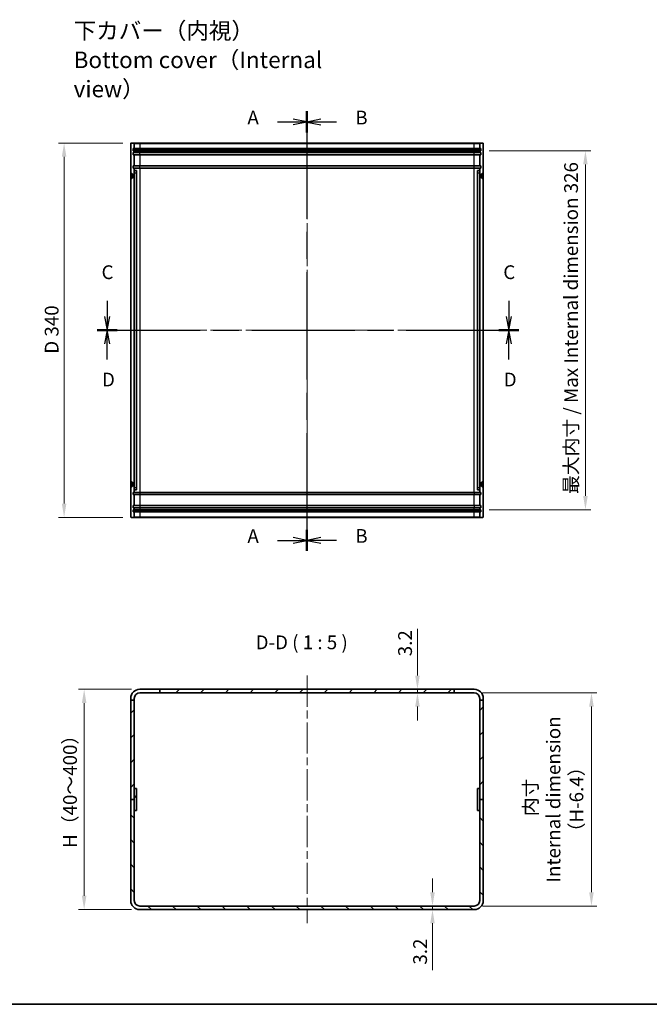
# Model space of a CAD drawing. Units: millimetres. Extents: x 72 to 7140, y 40 to 1445.
# Drawn here: x 4470 to 5042, y 40 to 934 of the extents above; entities that cross this region are included whole.
import ezdxf

# ---------------------------------------------------------------- set-up
doc = ezdxf.new("R2010")
doc.units = ezdxf.units.MM
doc.header["$LTSCALE"] = 5
doc.linetypes.add('CHAIN', pattern=[0.3543, 0.2362, -0.0295, 0.0591, -0.0295])
doc.layers.get('Defpoints').update_dxf_attribs({"lineweight": 25})
for name, color, linetype, lineweight in [('Border (ISO)', 7, 'Continuous', 35), ('Centerline (ISO)', 131, 'Continuous', 18), ('Dimension (ISO)', 7, 'Continuous', 18), ('Dimension (ISO) @ 1', 7, 'Continuous', 18), ('Hatch (ISO)', 1, 'Continuous', 18), ('Section Line (ISO)', 7, 'CHAIN', 25), ('Symbol (ISO) @ 1', 7, 'Continuous', 18), ('Visible (ISO)', 7, 'Continuous', 35), ('Visible Narrow (ISO)', 7, 'Continuous', 25)]:
    doc.layers.add(name, color=color, linetype=linetype, lineweight=lineweight)
doc.styles.add('Note Text (TK)', font='txt')
doc.dimstyles.new('Default - Method 1b (TK)', dxfattribs={"dimscale": 5, "dimtxt": 2.5, "dimasz": 2.5, "dimexe": 1, "dimexo": 1.5, "dimgap": 1, "dimtad": 1, "dimtoh": 1, "dimrnd": 1e-08, "dimdsep": 46, "dimtxsty": 'Note Text (TK)', "dimcen": 0.09, "dimdle": 5, "dimclrd": 100, "dimclre": 100, "dimclrt": 7, "dimadec": 1, "dimazin": 1, "dimtfac": 1, "dimtmove": 0, "dimatfit": 3, "dimfxl": 1, "dimtolj": 1, "dimlwd": -1, "dimlwe": -1, "dimarcsym": 0})

# ---------------------------------------------------------------- blocks, each defined once
blk = doc.blocks.new('図面枠 tk図枠')
at = {"layer": 'Border (ISO)'}
blk.add_line((14.5, 8), (405.5, 8), dxfattribs=at)
blk = doc.blocks.new('2dTransSection0')
at = {"layer": 'Section Line (ISO)', "linetype": 'CHAIN', "ltscale": 16.50305}
blk.add_line((160.21, 170.19), (160.21, 90.33), dxfattribs=at)
at = {"layer": 'Section Line (ISO)', "linetype": 'Continuous', "lineweight": 50}
for p, q in [((160.21, 170.19), (160.21, 166.34)), ((160.21, 94.18), (160.21, 90.33))]:
    blk.add_line(p, q, dxfattribs=at)
at = {"layer": 'Section Line (ISO)', "linetype": 'Continuous'}
for p, q in [((154.85, 168.27), (157.71, 168.27)), ((160.21, 168.27), (157.71, 168.77)), ((157.71, 168.27), (160.21, 168.27)), ((157.71, 167.77), (160.21, 168.27)), ((154.85, 92.26), (157.71, 92.26)), ((160.21, 92.26), (157.71, 92.76)), ((157.71, 92.26), (160.21, 92.26)), ((157.71, 91.76), (160.21, 92.26))]:
    blk.add_line(p, q, dxfattribs=at)
at = {"layer": 'Section Line (ISO)', "char_height": 2.5, "attachment_point": 7, "style": 'Note Text (TK)'}
for insert in [(149.39, 167.02), (149.39, 91.01)]:
    blk.add_mtext('A', dxfattribs=dict(at, insert=insert))
blk = doc.blocks.new('2dTransSection1')
at = {"layer": 'Section Line (ISO)', "linetype": 'CHAIN', "ltscale": 16.497078}
blk.add_line((160.21, 170.16), (160.21, 90.33), dxfattribs=at)
at = {"layer": 'Section Line (ISO)', "linetype": 'Continuous', "lineweight": 50}
for p, q in [((160.21, 170.16), (160.21, 166.32)), ((160.21, 94.18), (160.21, 90.33))]:
    blk.add_line(p, q, dxfattribs=at)
at = {"layer": 'Section Line (ISO)', "linetype": 'Continuous'}
for p, q in [((162.71, 168.74), (160.21, 168.24)), ((162.71, 168.24), (160.21, 168.24)), ((160.21, 168.24), (162.71, 167.74)), ((165.57, 168.24), (162.71, 168.24)), ((162.71, 92.76), (160.21, 92.26)), ((162.71, 92.26), (160.21, 92.26)), ((160.21, 92.26), (162.71, 91.76)), ((165.57, 92.26), (162.71, 92.26))]:
    blk.add_line(p, q, dxfattribs=at)
at = {"layer": 'Section Line (ISO)', "char_height": 2.5, "attachment_point": 7, "style": 'Note Text (TK)'}
for insert in [(168.98, 167.01), (168.98, 91.03)]:
    blk.add_mtext('B', dxfattribs=dict(at, insert=insert))
blk = doc.blocks.new('2dTransSection2')
at = {"layer": 'Section Line (ISO)', "linetype": 'Continuous'}
for p, q in [((123.92, 135.74), (123.92, 132.93)), ((196.87, 135.74), (196.87, 132.93)), ((123.42, 132.93), (123.92, 130.43)), ((123.92, 132.93), (123.92, 130.43)), ((123.92, 130.43), (124.42, 132.93)), ((196.37, 132.93), (196.87, 130.43)), ((196.87, 132.93), (196.87, 130.43)), ((196.87, 130.43), (197.37, 132.93))]:
    blk.add_line(p, q, dxfattribs=at)
at = {"layer": 'Section Line (ISO)', "linetype": 'CHAIN', "ltscale": 15.839867}
blk.add_line((122.11, 130.43), (198.68, 130.43), dxfattribs=at)
at = {"layer": 'Section Line (ISO)', "linetype": 'Continuous', "lineweight": 50}
for p, q in [((122.11, 130.43), (125.72, 130.43)), ((195.07, 130.43), (198.68, 130.43))]:
    blk.add_line(p, q, dxfattribs=at)
at = {"layer": 'Section Line (ISO)', "char_height": 2.5, "attachment_point": 7, "style": 'Note Text (TK)'}
for insert in [(122.9, 138.93), (195.86, 138.93)]:
    blk.add_mtext('C', dxfattribs=dict(at, insert=insert))
blk = doc.blocks.new('2dTransSection3')
at = {"layer": 'Section Line (ISO)', "linetype": 'CHAIN', "ltscale": 15.836943}
blk.add_line((122.12, 130.43), (198.67, 130.43), dxfattribs=at)
at = {"layer": 'Section Line (ISO)', "linetype": 'Continuous', "lineweight": 50}
for p, q in [((122.12, 130.43), (125.73, 130.43)), ((195.06, 130.43), (198.67, 130.43))]:
    blk.add_line(p, q, dxfattribs=at)
at = {"layer": 'Section Line (ISO)', "linetype": 'Continuous'}
for p, q in [((123.92, 130.43), (123.42, 127.93)), ((123.92, 127.93), (123.92, 130.43)), ((124.42, 127.93), (123.92, 130.43)), ((196.87, 130.43), (196.37, 127.93)), ((196.87, 127.93), (196.87, 130.43)), ((197.37, 127.93), (196.87, 130.43)), ((123.92, 125.11), (123.92, 127.93)), ((196.87, 125.11), (196.87, 127.93))]:
    blk.add_line(p, q, dxfattribs=at)
at = {"layer": 'Section Line (ISO)', "char_height": 2.5, "attachment_point": 7, "style": 'Note Text (TK)'}
for insert in [(122.98, 119.43), (195.93, 119.43)]:
    blk.add_mtext('D', dxfattribs=dict(at, insert=insert))
blk = doc.blocks.new('*D65')
at = {"layer": 'Defpoints', "color": 0}
for p in [(4571.36, 822.13), (4510.51, 482.13), (4571.36, 482.13)]:
    blk.add_point(p, dxfattribs=at)
at = {"layer": 'Dimension (ISO)', "color": 100}
for p, q in [((4563.86, 822.13), (4505.51, 822.13)), ((4510.51, 809.63), (4510.51, 494.63)), ((4563.86, 482.13), (4505.51, 482.13))]:
    blk.add_line(p, q, dxfattribs=at)
for points in [[(4508.43, 809.63), (4512.6, 809.63), (4510.51, 822.13)], [(4508.43, 494.63), (4512.6, 494.63), (4510.51, 482.13)]]:
    blk.add_solid(points, dxfattribs=at)
at = {"layer": 'Dimension (ISO)', "color": 7, "insert": (4499.23, 630.75), "char_height": 12.5, "attachment_point": 4, "rotation": 90, "style": 'Note Text (TK)'}
blk.add_mtext('\\A1;D 340', dxfattribs=at)
blk = doc.blocks.new('*D66')
at = {"layer": 'Defpoints', "color": 0}
for p in [(4888.86, 815.13), (4888.86, 489.13), (4983.86, 489.13)]:
    blk.add_point(p, dxfattribs=at)
at = {"layer": 'Dimension (ISO)', "color": 100}
for p, q in [((4896.36, 815.13), (4988.86, 815.13)), ((4983.86, 802.63), (4983.86, 501.63)), ((4896.36, 489.13), (4988.86, 489.13))]:
    blk.add_line(p, q, dxfattribs=at)
for points in [[(4981.78, 802.63), (4985.94, 802.63), (4983.86, 815.13)], [(4981.78, 501.63), (4985.94, 501.63), (4983.86, 489.13)]]:
    blk.add_solid(points, dxfattribs=at)
at = {"layer": 'Dimension (ISO)', "color": 7, "insert": (4970.83, 503.44), "char_height": 12.5, "attachment_point": 4, "rotation": 90, "style": 'Note Text (TK)'}
blk.add_mtext('\\A1;最大内寸 / Max Internal dimension 326', dxfattribs=at)
blk = doc.blocks.new('*D67')
at = {"layer": 'Defpoints', "color": 0}
for p in [(4882.86, 322.84), (4882.86, 129.24), (4989.33, 129.24)]:
    blk.add_point(p, dxfattribs=at)
at = {"layer": 'Dimension (ISO)', "color": 100}
for p, q in [((4890.36, 322.84), (4994.33, 322.84)), ((4989.33, 310.34), (4989.33, 141.74)), ((4890.36, 129.24), (4994.33, 129.24))]:
    blk.add_line(p, q, dxfattribs=at)
for points in [[(4987.24, 310.34), (4991.41, 310.34), (4989.33, 322.84)], [(4987.24, 141.74), (4991.41, 141.74), (4989.33, 129.24)]]:
    blk.add_solid(points, dxfattribs=at)
at = {"layer": 'Dimension (ISO)', "color": 7, "insert": (4954.83, 226.04), "char_height": 12.5, "attachment_point": 5, "rotation": 90, "style": 'Note Text (TK)'}
blk.add_mtext('\\A1; 内寸\\PInternal dimension\\P（H-6.4）', dxfattribs=at)
blk = doc.blocks.new('*D68')
at = {"layer": 'Defpoints', "color": 0}
for p in [(4831.35, 326.04), (4831.35, 326.04), (4831.35, 322.84)]:
    blk.add_point(p, dxfattribs=at)
at = {"layer": 'Dimension (ISO)', "color": 100}
for p, q in [((4831.35, 338.54), (4831.35, 381.07)), ((4831.35, 322.84), (4831.35, 326.04)), ((4831.35, 310.34), (4831.35, 297.84))]:
    blk.add_line(p, q, dxfattribs=at)
for points in [[(4829.27, 338.54), (4833.43, 338.54), (4831.35, 326.04)], [(4829.27, 310.34), (4833.43, 310.34), (4831.35, 322.84)]]:
    blk.add_solid(points, dxfattribs=at)
at = {"layer": 'Dimension (ISO)', "color": 7, "insert": (4820.1, 356.04), "char_height": 12.5, "attachment_point": 4, "rotation": 90, "style": 'Note Text (TK)'}
blk.add_mtext('\\A1;3.2', dxfattribs=at)
blk = doc.blocks.new('*D69')
at = {"layer": 'Defpoints', "color": 0}
for p in [(4845.01, 129.24), (4845.01, 126.04), (4845.01, 126.04)]:
    blk.add_point(p, dxfattribs=at)
at = {"layer": 'Dimension (ISO)', "color": 100}
for p, q in [((4845.01, 141.74), (4845.01, 154.24)), ((4845.01, 129.24), (4845.01, 126.04)), ((4845.01, 113.54), (4845.01, 71.01))]:
    blk.add_line(p, q, dxfattribs=at)
for points in [[(4842.93, 141.74), (4847.1, 141.74), (4845.01, 129.24)], [(4842.93, 113.54), (4847.1, 113.54), (4845.01, 126.04)]]:
    blk.add_solid(points, dxfattribs=at)
at = {"layer": 'Dimension (ISO)', "color": 7, "insert": (4833.76, 76.01), "char_height": 12.5, "attachment_point": 4, "rotation": 90, "style": 'Note Text (TK)'}
blk.add_mtext('\\A1;3.2', dxfattribs=at)
blk = doc.blocks.new('*D70')
at = {"layer": 'Defpoints', "color": 0}
for p in [(4579.26, 326.04), (4528.71, 126.04), (4579.26, 126.04)]:
    blk.add_point(p, dxfattribs=at)
at = {"layer": 'Dimension (ISO)', "color": 100}
for p, q in [((4571.76, 326.04), (4523.71, 326.04)), ((4528.71, 313.54), (4528.71, 138.54)), ((4571.76, 126.04), (4523.71, 126.04))]:
    blk.add_line(p, q, dxfattribs=at)
for points in [[(4526.63, 313.54), (4530.8, 313.54), (4528.71, 326.04)], [(4526.63, 138.54), (4530.8, 138.54), (4528.71, 126.04)]]:
    blk.add_solid(points, dxfattribs=at)
at = {"layer": 'Dimension (ISO)', "color": 7, "insert": (4515.9, 178.2), "char_height": 12.5, "attachment_point": 4, "rotation": 90, "style": 'Note Text (TK)'}
blk.add_mtext('\\A1; H（40～400）', dxfattribs=at)

msp = doc.modelspace()

# ---------------------------------------------------------------- hatches: boundary and pattern name
at = {"layer": 'Hatch (ISO)'}
h = msp.add_hatch(dxfattribs=at)
h.set_pattern_fill('ANSI31', color=256, scale=127, style=0)
h.set_pattern_definition([(45, (3930, 3e-06), (-11.22532, 11.22532), [])])
h.paths.add_polyline_path([(4891.0586, 226.0388), (4891.0586, 316.0388), (4887.8586, 316.0388), (4887.8586, 236.0388), (4887.8586, 226.0388)])
h.paths.add_polyline_path([(4574.2586, 226.0388), (4574.2586, 236.0388), (4574.2586, 316.0388), (4571.0586, 316.0388), (4571.0586, 226.0388)])
h.paths.add_polyline_path([(4864.6586, 326.0388), (4597.4586, 326.0388), (4597.4586, 322.8388), (4864.6586, 322.8388)])
h = msp.add_hatch(dxfattribs=at)
h.set_pattern_fill('ANSI31', color=256, scale=127, angle=14.9999778, style=0)
h.set_pattern_definition([(60, (3930, 3e-06), (-13.74815, 7.9375), [])])
h.paths.add_polyline_path([(4576.2586, 216.0388), (4576.2586, 236.0388), (4574.2586, 236.0388), (4574.2586, 226.0388), (4574.2586, 216.0388)])
h = msp.add_hatch(dxfattribs=at)
h.set_pattern_fill('ANSI31', color=256, scale=127, angle=75.0001754, style=0)
h.set_pattern_definition([(120.0002, (3930, 3e-06), (-13.74813, -7.93754), [])])
h.paths.add_polyline_path([(4885.8586, 236.0388), (4885.8586, 216.0388), (4887.8586, 216.0388), (4887.8586, 226.0388), (4887.8586, 236.0388)])
h = msp.add_hatch(dxfattribs=at)
h.set_pattern_fill('ANSI31', color=256, scale=127, angle=90.0002105, style=0)
h.set_pattern_definition([(135.0002, (3930, 3e-06), (-11.22528, -11.22536), [])])
edge = h.paths.add_edge_path()
edge.add_ellipse((4579.2586, 134.2388), major_axis=(-8.2, 0), ratio=1, start_angle=0, end_angle=90)
edge.add_line((4579.2586, 126.0388), (4882.8586, 126.0388))
edge.add_ellipse((4882.8586, 134.2388), major_axis=(0, -8.2), ratio=1, start_angle=0, end_angle=90)
edge.add_line((4891.0586, 134.2388), (4891.0586, 226.0388))
edge.add_line((4891.0586, 226.0388), (4887.8586, 226.0388))
edge.add_line((4887.8586, 226.0388), (4887.8586, 216.0388))
edge.add_line((4887.8586, 216.0388), (4887.8586, 134.2388))
edge.add_ellipse((4882.8586, 134.2388), major_axis=(5, 0), ratio=1, start_angle=270, end_angle=360, ccw=False)
edge.add_line((4882.8586, 129.2388), (4579.2586, 129.2388))
edge.add_ellipse((4579.2586, 134.2388), major_axis=(0, -5), ratio=1, start_angle=270, end_angle=360, ccw=False)
edge.add_line((4574.2586, 134.2388), (4574.2586, 216.0388))
edge.add_line((4574.2586, 216.0388), (4574.2586, 226.0388))
edge.add_line((4574.2586, 226.0388), (4571.0586, 226.0388))
edge.add_line((4571.0586, 226.0388), (4571.0586, 134.2388))

# ---------------------------------------------------------------- linework, layer by layer
at = {"layer": 'Centerline (ISO)', "linetype": 'CHAIN', "ltscale": 23.990969}
for p, q in [((4731.0586, 834.3253), (4731.0586, 469.9253)), ((4558.5586, 652.1253), (4903.5586, 652.1253)), ((4731.0586, 338.5388), (4731.0586, 113.5388))]:
    msp.add_line(p, q, dxfattribs=at)
at = {"layer": 'Visible (ISO)'}
for p, q in [((4571.0586, 821.8253), (4571.0586, 482.4253)), ((4573.9586, 822.1253), (4571.3586, 822.1253)), ((4573.2586, 815.1253), (4573.2586, 817.1253)), ((4573.2586, 817.1253), (4574.2586, 817.1253)), ((4574.2586, 815.1253), (4573.2586, 815.1253)), ((4573.3086, 816.8753), (4579.3086, 816.8753)), ((4573.3086, 816.8753), (4573.3086, 815.3753)), ((4579.3086, 815.3753), (4573.3086, 815.3753)), ((4579.2586, 822.1253), (4573.9586, 822.1253)), ((4574.2586, 821.8253), (4574.2586, 817.1253)), ((4574.2586, 817.1253), (4579.2586, 817.1253)), ((4574.2586, 815.1253), (4574.2586, 813.4253)), ((4579.2586, 815.1253), (4574.2586, 815.1253)), ((4882.8586, 822.1253), (4579.2586, 822.1253)), ((4579.2586, 817.1253), (4882.8586, 817.1253)), ((4882.8586, 815.1253), (4579.2586, 815.1253)), ((4579.3086, 816.8753), (4882.8086, 816.8753)), ((4882.8086, 815.3753), (4579.3086, 815.3753)), ((4882.8086, 816.8753), (4888.8086, 816.8753)), ((4888.8086, 815.3753), (4882.8086, 815.3753)), ((4888.1586, 822.1253), (4882.8586, 822.1253)), ((4882.8586, 817.1253), (4887.8586, 817.1253)), ((4887.8586, 815.1253), (4882.8586, 815.1253)), ((4887.8586, 817.1253), (4887.8586, 821.8253)), ((4887.8586, 817.1253), (4888.8586, 817.1253)), ((4887.8586, 813.4253), (4887.8586, 815.1253)), ((4888.8586, 815.1253), (4887.8586, 815.1253)), ((4888.1586, 822.1253), (4890.7586, 822.1253)), ((4888.8086, 815.3753), (4888.8086, 816.8753)), ((4888.8586, 817.1253), (4888.8586, 815.1253)), ((4891.0586, 482.4253), (4891.0586, 821.8253)), ((4573.2586, 811.4253), (4573.2586, 813.4253)), ((4573.2586, 813.4253), (4574.2586, 813.4253)), ((4574.2586, 811.4253), (4573.2586, 811.4253)), ((4574.2586, 813.4253), (4579.2586, 813.4253)), ((4574.2586, 811.4253), (4574.2586, 801.4253)), ((4579.2586, 811.4253), (4574.2586, 811.4253)), ((4579.2586, 813.4253), (4882.8586, 813.4253)), ((4882.8586, 811.4253), (4579.2586, 811.4253)), ((4882.8586, 813.4253), (4887.8586, 813.4253)), ((4887.8586, 811.4253), (4882.8586, 811.4253)), ((4887.8586, 813.4253), (4888.8586, 813.4253)), ((4887.8586, 801.4253), (4887.8586, 811.4253)), ((4888.8586, 811.4253), (4887.8586, 811.4253)), ((4888.8586, 813.4253), (4888.8586, 811.4253)), ((4573.2586, 801.4253), (4574.2586, 801.4253)), ((4573.2586, 799.4253), (4573.2586, 801.4253)), ((4574.2586, 799.4253), (4573.2586, 799.4253)), ((4574.2586, 801.4253), (4579.2586, 801.4253)), ((4574.2586, 799.4253), (4574.2586, 797.1253)), ((4579.2586, 799.4253), (4574.2586, 799.4253)), ((4574.2586, 795.1253), (4574.2586, 797.1253)), ((4576.2586, 797.1253), (4574.2586, 797.1253)), ((4576.2586, 797.1253), (4576.2586, 795.1253)), ((4579.2586, 801.4253), (4882.8586, 801.4253)), ((4882.8586, 799.4253), (4579.2586, 799.4253)), ((4882.8586, 801.4253), (4887.8586, 801.4253)), ((4887.8586, 799.4253), (4882.8586, 799.4253)), ((4887.8586, 797.1253), (4885.8586, 797.1253)), ((4885.8586, 795.1253), (4885.8586, 797.1253)), ((4887.8586, 801.4253), (4888.8586, 801.4253)), ((4887.8586, 797.1253), (4887.8586, 799.4253)), ((4888.8586, 799.4253), (4887.8586, 799.4253)), ((4887.8586, 797.1253), (4887.8586, 795.1253)), ((4888.8586, 801.4253), (4888.8586, 799.4253)), ((4571.1586, 789.3753), (4571.1586, 794.8753)), ((4571.1586, 794.8753), (4571.4052, 794.8753)), ((4571.1586, 789.3753), (4571.4052, 789.3753)), ((4571.4052, 789.3753), (4571.4052, 794.8753)), ((4572.8086, 793.4719), (4571.4052, 794.8753)), ((4572.8086, 790.7786), (4571.4052, 789.3753)), ((4572.8086, 790.7786), (4572.8086, 793.4719)), ((4572.8086, 793.4719), (4573.5019, 793.4719)), ((4572.8086, 790.7786), (4573.5019, 790.7786)), ((4573.5019, 793.4719), (4573.8086, 793.6253)), ((4573.5019, 790.7786), (4573.5019, 793.4719)), ((4573.5019, 790.7786), (4573.8086, 790.6253)), ((4573.8086, 790.6253), (4573.8086, 793.6253)), ((4573.8086, 793.6253), (4574.2586, 793.6253)), ((4573.8086, 790.6253), (4574.2586, 790.6253)), ((4574.2586, 509.1253), (4574.2586, 795.1253)), ((4576.2586, 795.1253), (4576.2586, 509.1253)), ((4885.8586, 509.1253), (4885.8586, 795.1253)), ((4887.8586, 795.1253), (4887.8586, 509.1253)), ((4888.3086, 793.6253), (4887.8586, 793.6253)), ((4888.3086, 790.6253), (4887.8586, 790.6253)), ((4888.3086, 793.6253), (4888.3086, 790.6253)), ((4888.6153, 793.4719), (4888.3086, 793.6253)), ((4888.6153, 790.7786), (4888.3086, 790.6253)), ((4888.6153, 793.4719), (4888.6153, 790.7786)), ((4889.3086, 793.4719), (4888.6153, 793.4719)), ((4889.3086, 790.7786), (4888.6153, 790.7786)), ((4889.3086, 793.4719), (4890.712, 794.8753)), ((4889.3086, 793.4719), (4889.3086, 790.7786)), ((4889.3086, 790.7786), (4890.712, 789.3753)), ((4890.712, 794.8753), (4890.712, 789.3753)), ((4890.9586, 794.8753), (4890.712, 794.8753)), ((4890.9586, 789.3753), (4890.712, 789.3753)), ((4890.9586, 794.8753), (4890.9586, 789.3753)), ((4571.1586, 509.3753), (4571.1586, 514.8753)), ((4571.1586, 514.8753), (4571.4052, 514.8753)), ((4571.4052, 509.3753), (4571.4052, 514.8753)), ((4572.8086, 513.4719), (4571.4052, 514.8753)), ((4572.8086, 510.7786), (4571.4052, 509.3753)), ((4572.8086, 510.7786), (4572.8086, 513.4719)), ((4572.8086, 513.4719), (4573.5019, 513.4719)), ((4572.8086, 510.7786), (4573.5019, 510.7786)), ((4573.5019, 513.4719), (4573.8086, 513.6253)), ((4573.5019, 510.7786), (4573.5019, 513.4719)), ((4573.5019, 510.7786), (4573.8086, 510.6253)), ((4573.8086, 510.6253), (4573.8086, 513.6253)), ((4573.8086, 513.6253), (4574.2586, 513.6253)), ((4573.8086, 510.6253), (4574.2586, 510.6253)), ((4888.3086, 513.6253), (4887.8586, 513.6253)), ((4888.3086, 510.6253), (4887.8586, 510.6253)), ((4888.3086, 513.6253), (4888.3086, 510.6253)), ((4888.6153, 513.4719), (4888.3086, 513.6253)), ((4888.6153, 510.7786), (4888.3086, 510.6253)), ((4888.6153, 513.4719), (4888.6153, 510.7786)), ((4889.3086, 513.4719), (4888.6153, 513.4719)), ((4889.3086, 510.7786), (4888.6153, 510.7786)), ((4889.3086, 513.4719), (4890.712, 514.8753)), ((4889.3086, 513.4719), (4889.3086, 510.7786)), ((4889.3086, 510.7786), (4890.712, 509.3753)), ((4890.712, 514.8753), (4890.712, 509.3753)), ((4890.9586, 514.8753), (4890.712, 514.8753)), ((4890.9586, 514.8753), (4890.9586, 509.3753)), ((4571.1586, 509.3753), (4571.4052, 509.3753)), ((4573.2586, 502.8253), (4573.2586, 504.8253)), ((4573.2586, 504.8253), (4574.2586, 504.8253)), ((4574.2586, 502.8253), (4573.2586, 502.8253)), ((4574.2586, 507.1253), (4574.2586, 509.1253)), ((4574.2586, 507.1253), (4574.2586, 504.8253)), ((4574.2586, 507.1253), (4576.2586, 507.1253)), ((4574.2586, 504.8253), (4579.2586, 504.8253)), ((4574.2586, 502.8253), (4574.2586, 492.8253)), ((4579.2586, 502.8253), (4574.2586, 502.8253)), ((4576.2586, 509.1253), (4576.2586, 507.1253)), ((4579.2586, 504.8253), (4882.8586, 504.8253)), ((4882.8586, 502.8253), (4579.2586, 502.8253)), ((4882.8586, 504.8253), (4887.8586, 504.8253)), ((4887.8586, 502.8253), (4882.8586, 502.8253)), ((4885.8586, 507.1253), (4885.8586, 509.1253)), ((4885.8586, 507.1253), (4887.8586, 507.1253)), ((4887.8586, 509.1253), (4887.8586, 507.1253)), ((4887.8586, 504.8253), (4887.8586, 507.1253)), ((4887.8586, 504.8253), (4888.8586, 504.8253)), ((4887.8586, 492.8253), (4887.8586, 502.8253)), ((4888.8586, 502.8253), (4887.8586, 502.8253)), ((4888.8586, 504.8253), (4888.8586, 502.8253)), ((4890.9586, 509.3753), (4890.712, 509.3753)), ((4573.2586, 490.8253), (4573.2586, 492.8253)), ((4573.2586, 492.8253), (4574.2586, 492.8253)), ((4574.2586, 492.8253), (4579.2586, 492.8253)), ((4579.2586, 492.8253), (4882.8586, 492.8253)), ((4882.8586, 492.8253), (4887.8586, 492.8253)), ((4887.8586, 492.8253), (4888.8586, 492.8253)), ((4888.8586, 492.8253), (4888.8586, 490.8253)), ((4574.2586, 490.8253), (4573.2586, 490.8253)), ((4573.2586, 487.1253), (4573.2586, 489.1253)), ((4573.2586, 489.1253), (4574.2586, 489.1253)), ((4574.2586, 487.1253), (4573.2586, 487.1253)), ((4573.3086, 488.8753), (4579.3086, 488.8753)), ((4573.3086, 488.8753), (4573.3086, 487.3753)), ((4579.3086, 487.3753), (4573.3086, 487.3753)), ((4574.2586, 490.8253), (4574.2586, 489.1253)), ((4579.2586, 490.8253), (4574.2586, 490.8253)), ((4574.2586, 489.1253), (4579.2586, 489.1253)), ((4574.2586, 487.1253), (4574.2586, 482.4253)), ((4579.2586, 487.1253), (4574.2586, 487.1253)), ((4882.8586, 490.8253), (4579.2586, 490.8253)), ((4579.2586, 489.1253), (4882.8586, 489.1253)), ((4882.8586, 487.1253), (4579.2586, 487.1253)), ((4579.3086, 488.8753), (4882.8086, 488.8753)), ((4882.8086, 487.3753), (4579.3086, 487.3753)), ((4882.8086, 488.8753), (4888.8086, 488.8753)), ((4888.8086, 487.3753), (4882.8086, 487.3753)), ((4887.8586, 490.8253), (4882.8586, 490.8253)), ((4882.8586, 489.1253), (4887.8586, 489.1253)), ((4887.8586, 487.1253), (4882.8586, 487.1253)), ((4887.8586, 489.1253), (4887.8586, 490.8253)), ((4888.8586, 490.8253), (4887.8586, 490.8253)), ((4887.8586, 489.1253), (4888.8586, 489.1253)), ((4887.8586, 482.4253), (4887.8586, 487.1253)), ((4888.8586, 487.1253), (4887.8586, 487.1253)), ((4888.8086, 487.3753), (4888.8086, 488.8753)), ((4888.8586, 489.1253), (4888.8586, 487.1253)), ((4573.9586, 482.1253), (4571.3586, 482.1253)), ((4573.9586, 482.1253), (4579.2586, 482.1253)), ((4579.2586, 482.1253), (4882.8586, 482.1253)), ((4882.8586, 482.1253), (4888.1586, 482.1253)), ((4888.1586, 482.1253), (4890.7586, 482.1253)), ((4579.2586, 326.0388), (4597.4586, 326.0388)), ((4597.4586, 322.8388), (4579.2586, 322.8388)), ((4864.6586, 326.0388), (4597.4586, 326.0388)), ((4597.4586, 326.0388), (4597.4586, 322.8388)), ((4597.4586, 322.8388), (4864.6586, 322.8388)), ((4864.6586, 322.8388), (4864.6586, 326.0388)), ((4864.6586, 326.0388), (4882.8586, 326.0388)), ((4882.8586, 322.8388), (4864.6586, 322.8388)), ((4571.0586, 316.0388), (4571.0586, 317.8388)), ((4574.2586, 316.0388), (4571.0586, 316.0388)), ((4571.0586, 316.0388), (4571.0586, 226.0388)), ((4574.2586, 317.8388), (4574.2586, 316.0388)), ((4574.2586, 226.0388), (4574.2586, 316.0388)), ((4887.8586, 316.0388), (4887.8586, 317.8388)), ((4891.0586, 316.0388), (4887.8586, 316.0388)), ((4887.8586, 316.0388), (4887.8586, 226.0388)), ((4891.0586, 317.8388), (4891.0586, 316.0388)), ((4891.0586, 226.0388), (4891.0586, 316.0388)), ((4576.2586, 236.0388), (4574.2586, 236.0388)), ((4574.2586, 236.0388), (4574.2586, 216.0388)), ((4576.2586, 216.0388), (4576.2586, 236.0388)), ((4885.8586, 236.0388), (4885.8586, 216.0388)), ((4887.8586, 236.0388), (4885.8586, 236.0388)), ((4887.8586, 216.0388), (4887.8586, 236.0388)), ((4571.0586, 226.0388), (4574.2586, 226.0388)), ((4574.2586, 226.0388), (4571.0586, 226.0388)), ((4571.0586, 226.0388), (4571.0586, 134.2388)), ((4574.2586, 134.2388), (4574.2586, 226.0388)), ((4887.8586, 226.0388), (4891.0586, 226.0388)), ((4891.0586, 226.0388), (4887.8586, 226.0388)), ((4887.8586, 226.0388), (4887.8586, 134.2388)), ((4891.0586, 134.2388), (4891.0586, 226.0388)), ((4574.2586, 216.0388), (4576.2586, 216.0388)), ((4885.8586, 216.0388), (4887.8586, 216.0388)), ((4882.8586, 129.2388), (4579.2586, 129.2388)), ((4579.2586, 126.0388), (4882.8586, 126.0388))]:
    msp.add_line(p, q, dxfattribs=at)
for centre, radius, start, end in [((4571.3586, 821.8253), 0.3, 90, 180), ((4573.9586, 821.8253), 0.3, 0, 90), ((4888.1586, 821.8253), 0.3, 90, 180), ((4890.7586, 821.8253), 0.3, 0, 90), ((4571.3586, 482.4253), 0.3, 180, 270), ((4573.9586, 482.4253), 0.3, 270, 0), ((4888.1586, 482.4253), 0.3, 180, 270), ((4890.7586, 482.4253), 0.3, 270, 0), ((4579.2586, 317.8388), 8.2, 90, 180), ((4579.2586, 317.8388), 5, 90, 180), ((4882.8586, 317.8388), 8.2, 0, 90), ((4882.8586, 317.8388), 5, 0, 90), ((4579.2586, 134.2388), 8.2, 180, 270), ((4579.2586, 134.2388), 5, 180, 270), ((4882.8586, 134.2388), 8.2, 270, 0), ((4882.8586, 134.2388), 5, 270, 0)]:
    msp.add_arc(centre, radius, start, end, dxfattribs=at)
at = {"layer": 'Visible Narrow (ISO)'}
for p, q in [((4574.2586, 821.8253), (4579.2586, 821.8253)), ((4579.2586, 821.8253), (4579.2586, 822.1253)), ((4579.2586, 821.8253), (4882.8586, 821.8253)), ((4579.2586, 821.8253), (4579.2586, 817.1253)), ((4579.2586, 816.8753), (4579.2586, 817.1253)), ((4579.2586, 815.1253), (4579.2586, 815.3753)), ((4579.2586, 815.1253), (4579.2586, 813.4253)), ((4579.3086, 815.3753), (4579.3086, 816.8753)), ((4882.8086, 816.8753), (4882.8086, 815.3753)), ((4882.8586, 821.8253), (4882.8586, 822.1253)), ((4882.8586, 821.8253), (4887.8586, 821.8253)), ((4882.8586, 817.1253), (4882.8586, 821.8253)), ((4882.8586, 816.8753), (4882.8586, 817.1253)), ((4882.8586, 815.1253), (4882.8586, 815.3753)), ((4882.8586, 813.4253), (4882.8586, 815.1253)), ((4579.2586, 811.4253), (4579.2586, 813.4253)), ((4579.2586, 811.4253), (4579.2586, 801.4253)), ((4882.8586, 811.4253), (4882.8586, 813.4253)), ((4882.8586, 801.4253), (4882.8586, 811.4253)), ((4579.2586, 799.4253), (4579.2586, 801.4253)), ((4579.2586, 799.4253), (4579.2586, 504.8253)), ((4882.8586, 799.4253), (4882.8586, 801.4253)), ((4882.8586, 504.8253), (4882.8586, 799.4253)), ((4574.2586, 795.1253), (4576.2586, 795.1253)), ((4885.8586, 795.1253), (4887.8586, 795.1253)), ((4576.2586, 509.1253), (4574.2586, 509.1253)), ((4579.2586, 504.8253), (4579.2586, 502.8253)), ((4579.2586, 502.8253), (4579.2586, 492.8253)), ((4882.8586, 504.8253), (4882.8586, 502.8253)), ((4882.8586, 492.8253), (4882.8586, 502.8253)), ((4887.8586, 509.1253), (4885.8586, 509.1253)), ((4579.2586, 492.8253), (4579.2586, 490.8253)), ((4882.8586, 492.8253), (4882.8586, 490.8253)), ((4579.2586, 490.8253), (4579.2586, 489.1253)), ((4579.2586, 489.1253), (4579.2586, 488.8753)), ((4579.2586, 487.3753), (4579.2586, 487.1253)), ((4579.2586, 487.1253), (4579.2586, 482.4253)), ((4579.3086, 487.3753), (4579.3086, 488.8753)), ((4882.8086, 488.8753), (4882.8086, 487.3753)), ((4882.8586, 489.1253), (4882.8586, 490.8253)), ((4882.8586, 489.1253), (4882.8586, 488.8753)), ((4882.8586, 487.3753), (4882.8586, 487.1253)), ((4882.8586, 482.4253), (4882.8586, 487.1253)), ((4579.2586, 482.4253), (4574.2586, 482.4253)), ((4882.8586, 482.4253), (4579.2586, 482.4253)), ((4579.2586, 482.4253), (4579.2586, 482.1253)), ((4887.8586, 482.4253), (4882.8586, 482.4253)), ((4882.8586, 482.4253), (4882.8586, 482.1253))]:
    msp.add_line(p, q, dxfattribs=at)

# ---------------------------------------------------------------- block references
at = {"xscale": 5, "yscale": 5, "zscale": 5}
msp.add_blockref('図面枠 tk図枠', (3930, 0), dxfattribs=at)
at = {"layer": 'Section Line (ISO)', "xscale": 5, "yscale": 5, "zscale": 5}
for name in ['2dTransSection0', '2dTransSection1', '2dTransSection2', '2dTransSection3']:
    msp.add_blockref(name, (3930, 0), dxfattribs=at)

# ---------------------------------------------------------------- texts
at = {"layer": 'Symbol (ISO) @ 1', "color": 7, "insert": (4519.1598, 897.6313), "char_height": 15.000001, "width": 269.473696, "attachment_point": 4, "line_spacing_factor": 1.058182, "style": 'Note Text (TK)'}
msp.add_mtext('{\\fＭＳ Ｐゴシック|b0|i0;\\H15.0000;下カバー（内視）\\PBottom cover（Internal view）}', dxfattribs=at)
at = {"layer": 'Symbol (ISO) @ 1', "color": 7, "insert": (4684.3923, 358.5388), "char_height": 12.5, "attachment_point": 7, "style": 'Note Text (TK)'}
msp.add_mtext('D-D ( 1 : 5 )', dxfattribs=at)

# ---------------------------------------------------------------- dimensions: what is measured, and where the dimension line sits
at = {"layer": 'Dimension (ISO) @ 1', "color": 100}
for base, p1, p2, text, picture, middle in [((4510.5125, 482.1253), (4571.3586, 822.1253), (4571.3586, 482.1253), 'D <>', '*D65', (4510.5125, 652.1253)), ((4983.8586, 489.1253), (4888.8586, 815.1253), (4888.8586, 489.1253), '最大内寸 / Max Internal dimension <>', '*D66', (4983.8586, 652.1253)), ((4528.7125, 126.0388), (4579.2586, 326.0388), (4579.2586, 126.0388), ' H（40～400）', '*D70', (4528.7125, 226.0388)), ((4989.3257, 129.2388), (4882.8586, 322.8388), (4882.8586, 129.2388), ' 内寸\\PInternal dimension\\P（H-6.4）', '*D67', (4989.3257, 226.0388))]:
    dim = msp.add_linear_dim(base=base, p1=p1, p2=p2, angle=90, text=text, dimstyle='Default - Method 1b (TK)', override={"dimscale": 1, "dimtxt": 12.5, "dimasz": 12.5, "dimexe": 5, "dimexo": 7.5, "dimgap": 5, "dimtoh": 0, "dimdec": 2, "dimcen": 0.45, "dimtp": 0, "dimtm": 0, "dimtdec": 2, "dimtix": 0, "dimtofl": 0, "dimtmove": 0, "dimatfit": 1}, dxfattribs=at)
    dim.commit()
    dim.dimension.update_dxf_attribs({"geometry": picture, "text_midpoint": middle, "dimtype": 128})
for base, p1, p2, angle, picture, middle in [((4831.3496, 326.0388), (4831.3496, 322.8388), (4831.3496, 326.0388), 270, '*D68', (4831.3496, 366.053)), ((4845.012, 126.0388), (4845.012, 129.2388), (4845.012, 126.0388), 90, '*D69', (4845.012, 86.0246))]:
    dim = msp.add_linear_dim(base=base, p1=p1, p2=p2, angle=angle, dimstyle='Default - Method 1b (TK)', override={"dimscale": 1, "dimtxt": 12.5, "dimasz": 12.5, "dimexe": 5, "dimexo": 7.5, "dimgap": 5, "dimtoh": 0, "dimdec": 2, "dimcen": 0.45, "dimse1": 1, "dimse2": 1, "dimtp": 0, "dimtm": 0, "dimtdec": 2, "dimtix": 0, "dimtofl": 1, "dimtmove": 0, "dimatfit": 1}, dxfattribs=at)
    dim.commit()
    dim.dimension.update_dxf_attribs({"geometry": picture, "text_midpoint": middle, "dimtype": 128})

doc.saveas('drawing.dxf')
